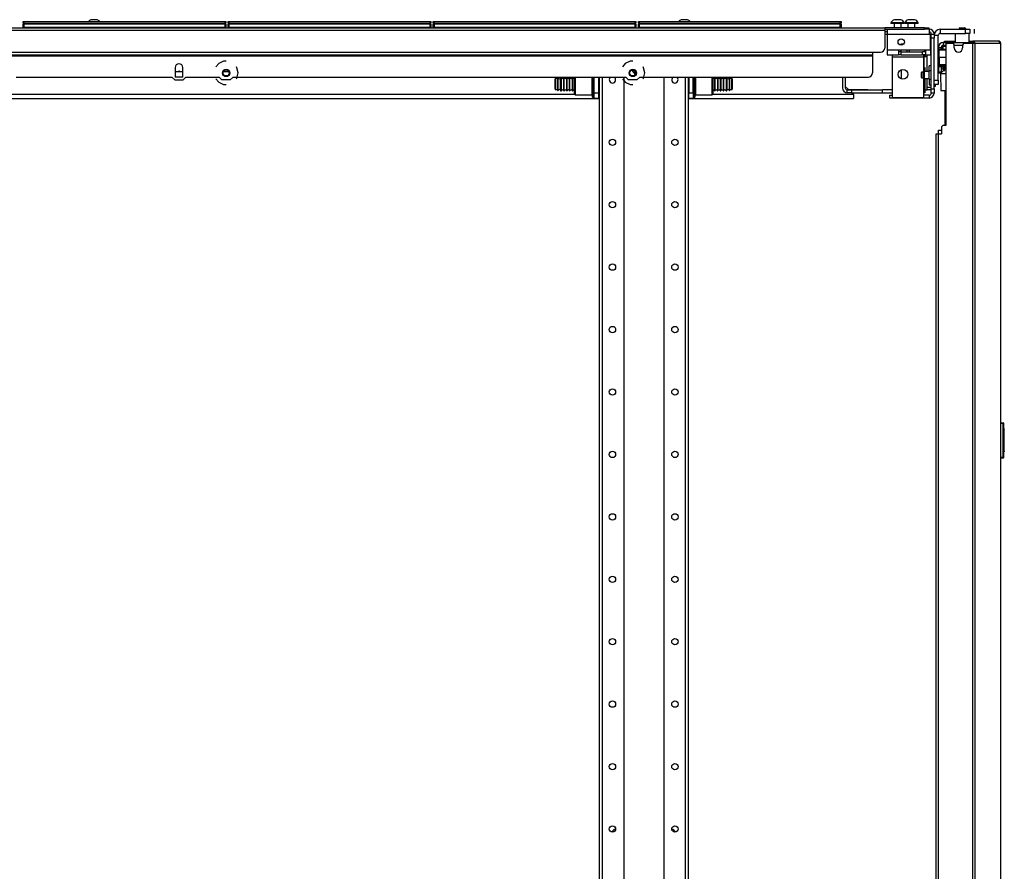
# Model space of a CAD drawing. Extents: x -254 to 40, y -65 to 172.
# Drawn here: x -231 to -203, y 72 to 96 of the extents above; entities that cross this region are included whole.
import ezdxf

# ---------------------------------------------------------------- set-up
doc = ezdxf.new("R2010")
doc.units = 0
doc.header["$MEASUREMENT"] = 0
doc.layers.add('TFR-TRI', color=7, linetype='CONTINUOUS')

msp = doc.modelspace()

# ---------------------------------------------------------------- linework, layer by layer
at = {"layer": 'TFR-TRI', "color": 215, "linetype": 'CONTINUOUS'}
for p, q in [((-230.584, 95.574), (-230.579, 95.574)), ((-230.584, 95.525), (-230.584, 95.574)), ((-230.553, 95.494), (-230.584, 95.525)), ((-230.579, 95.525), (-230.584, 95.525)), ((-230.579, 95.574), (-230.564, 95.574)), ((-230.564, 95.525), (-230.579, 95.525)), ((-230.564, 95.574), (-224.924, 95.574)), ((-230.564, 95.574), (-230.564, 95.525)), ((-230.564, 95.525), (-224.924, 95.525)), ((-230.564, 95.525), (-230.553, 95.494)), ((-224.904, 95.525), (-224.936, 95.494)), ((-224.936, 95.494), (-224.924, 95.525)), ((-224.924, 95.574), (-224.91, 95.574)), ((-224.924, 95.525), (-224.924, 95.574)), ((-224.91, 95.525), (-224.924, 95.525)), ((-224.91, 95.574), (-224.904, 95.574)), ((-224.904, 95.525), (-224.91, 95.525)), ((-224.904, 95.574), (-224.904, 95.525)), ((-224.836, 95.574), (-224.83, 95.574)), ((-224.836, 95.525), (-224.836, 95.574)), ((-224.805, 95.494), (-224.836, 95.525)), ((-224.83, 95.525), (-224.836, 95.525)), ((-224.83, 95.574), (-224.816, 95.574)), ((-224.816, 95.525), (-224.83, 95.525)), ((-224.816, 95.574), (-219.176, 95.574)), ((-224.816, 95.574), (-224.816, 95.525)), ((-224.816, 95.525), (-219.176, 95.525)), ((-224.816, 95.525), (-224.805, 95.494)), ((-219.156, 95.525), (-219.188, 95.494)), ((-219.188, 95.494), (-219.176, 95.525)), ((-219.176, 95.574), (-219.162, 95.574)), ((-219.176, 95.525), (-219.176, 95.574)), ((-219.162, 95.525), (-219.176, 95.525)), ((-219.162, 95.574), (-219.156, 95.574)), ((-219.156, 95.525), (-219.162, 95.525)), ((-219.156, 95.574), (-219.156, 95.525)), ((-219.088, 95.574), (-219.082, 95.574)), ((-219.088, 95.525), (-219.088, 95.574)), ((-219.057, 95.494), (-219.088, 95.525)), ((-219.082, 95.525), (-219.088, 95.525)), ((-219.082, 95.574), (-219.068, 95.574)), ((-219.068, 95.525), (-219.082, 95.525)), ((-219.068, 95.574), (-213.428, 95.574)), ((-219.068, 95.574), (-219.068, 95.525)), ((-219.068, 95.525), (-213.428, 95.525)), ((-219.068, 95.525), (-219.057, 95.494)), ((-213.408, 95.525), (-213.44, 95.494)), ((-213.44, 95.494), (-213.428, 95.525)), ((-213.428, 95.574), (-213.414, 95.574)), ((-213.428, 95.525), (-213.428, 95.574)), ((-213.414, 95.525), (-213.428, 95.525)), ((-213.414, 95.574), (-213.408, 95.574)), ((-213.408, 95.525), (-213.414, 95.525)), ((-213.408, 95.574), (-213.408, 95.525)), ((-213.34, 95.574), (-213.334, 95.574)), ((-213.34, 95.525), (-213.34, 95.574)), ((-213.309, 95.494), (-213.34, 95.525)), ((-213.334, 95.525), (-213.34, 95.525)), ((-213.334, 95.574), (-213.32, 95.574)), ((-213.32, 95.525), (-213.334, 95.525)), ((-213.32, 95.574), (-207.68, 95.574)), ((-213.32, 95.574), (-213.32, 95.525)), ((-213.32, 95.525), (-207.68, 95.525)), ((-213.32, 95.525), (-213.309, 95.494)), ((-207.66, 95.525), (-207.692, 95.494)), ((-207.692, 95.494), (-207.68, 95.525)), ((-207.68, 95.574), (-207.666, 95.574)), ((-207.68, 95.525), (-207.68, 95.574)), ((-207.666, 95.525), (-207.68, 95.525)), ((-207.666, 95.574), (-207.66, 95.574)), ((-207.66, 95.525), (-207.666, 95.525)), ((-207.66, 95.574), (-207.66, 95.525))]:
    msp.add_line(p, q, dxfattribs=at)
at = {"layer": 'TFR-TRI', "color": 12, "linetype": 'CONTINUOUS'}
for p, q in [((-230.584, 95.494), (-230.579, 95.494)), ((-230.584, 95.394), (-230.584, 95.494)), ((-230.579, 95.494), (-230.564, 95.494)), ((-224.924, 95.494), (-230.564, 95.494)), ((-230.564, 95.494), (-230.564, 95.414)), ((-224.924, 95.494), (-224.91, 95.494)), ((-224.924, 95.414), (-224.924, 95.494)), ((-224.91, 95.494), (-224.904, 95.494)), ((-224.904, 95.494), (-224.904, 95.394)), ((-224.836, 95.494), (-224.83, 95.494)), ((-224.836, 95.394), (-224.836, 95.494)), ((-224.83, 95.494), (-224.816, 95.494)), ((-219.176, 95.494), (-224.816, 95.494)), ((-224.816, 95.494), (-224.816, 95.414)), ((-219.176, 95.494), (-219.162, 95.494)), ((-219.176, 95.414), (-219.176, 95.494)), ((-219.162, 95.494), (-219.156, 95.494)), ((-219.156, 95.494), (-219.156, 95.394)), ((-219.088, 95.494), (-219.082, 95.494)), ((-219.088, 95.394), (-219.088, 95.494)), ((-219.082, 95.494), (-219.068, 95.494)), ((-213.428, 95.494), (-219.068, 95.494)), ((-219.068, 95.494), (-219.068, 95.414)), ((-213.428, 95.494), (-213.414, 95.494)), ((-213.428, 95.414), (-213.428, 95.494)), ((-213.414, 95.494), (-213.408, 95.494)), ((-213.408, 95.494), (-213.408, 95.394)), ((-213.34, 95.494), (-213.334, 95.494)), ((-213.34, 95.394), (-213.34, 95.494)), ((-213.334, 95.494), (-213.32, 95.494)), ((-207.68, 95.494), (-213.32, 95.494)), ((-213.32, 95.494), (-213.32, 95.414)), ((-207.68, 95.494), (-207.666, 95.494)), ((-207.68, 95.414), (-207.68, 95.494)), ((-207.666, 95.494), (-207.66, 95.494)), ((-207.66, 95.494), (-207.66, 95.394)), ((-230.564, 95.414), (-230.584, 95.394)), ((-230.564, 95.414), (-224.924, 95.414)), ((-224.904, 95.394), (-224.924, 95.414)), ((-224.816, 95.414), (-224.836, 95.394)), ((-224.816, 95.414), (-219.176, 95.414)), ((-219.156, 95.394), (-219.176, 95.414)), ((-219.068, 95.414), (-219.088, 95.394)), ((-219.068, 95.414), (-213.428, 95.414)), ((-213.408, 95.394), (-213.428, 95.414)), ((-213.32, 95.414), (-213.34, 95.394)), ((-213.32, 95.414), (-207.68, 95.414)), ((-207.66, 95.394), (-207.68, 95.414))]:
    msp.add_line(p, q, dxfattribs=at)
at = {"layer": 'TFR-TRI', "color": 3, "linetype": 'CONTINUOUS'}
for p, q in [((-228.657, 95.62), (-228.683, 95.62)), ((-228.595, 95.62), (-228.657, 95.62)), ((-228.532, 95.62), (-228.595, 95.62)), ((-228.506, 95.62), (-228.532, 95.62)), ((-212.112, 95.62), (-212.138, 95.62)), ((-212.049, 95.62), (-212.112, 95.62)), ((-211.987, 95.62), (-212.049, 95.62)), ((-211.961, 95.62), (-211.987, 95.62)), ((-206.262, 95.532), (-206.262, 95.512)), ((-206.207, 95.532), (-206.262, 95.532)), ((-206.207, 95.512), (-206.262, 95.512)), ((-206.075, 95.532), (-206.207, 95.532)), ((-206.075, 95.512), (-206.207, 95.512)), ((-206.173, 95.512), (-206.173, 95.394)), ((-206.138, 95.62), (-206.164, 95.62)), ((-206.075, 95.62), (-206.138, 95.62)), ((-206.012, 95.62), (-206.075, 95.62)), ((-205.943, 95.532), (-206.075, 95.532)), ((-205.943, 95.512), (-206.075, 95.512)), ((-205.986, 95.62), (-206.012, 95.62)), ((-205.977, 95.394), (-205.977, 95.512)), ((-205.888, 95.532), (-205.943, 95.532)), ((-205.888, 95.512), (-205.943, 95.512)), ((-205.888, 95.512), (-205.888, 95.532)), ((-205.872, 95.532), (-205.872, 95.512)), ((-205.818, 95.532), (-205.872, 95.532)), ((-205.818, 95.512), (-205.872, 95.512)), ((-205.685, 95.532), (-205.818, 95.532)), ((-205.685, 95.512), (-205.818, 95.512)), ((-205.784, 95.512), (-205.784, 95.394)), ((-205.748, 95.62), (-205.774, 95.62)), ((-205.685, 95.62), (-205.748, 95.62)), ((-205.623, 95.62), (-205.685, 95.62)), ((-205.553, 95.532), (-205.685, 95.532)), ((-205.553, 95.512), (-205.685, 95.512)), ((-205.597, 95.62), (-205.623, 95.62)), ((-205.587, 95.394), (-205.587, 95.512)), ((-205.498, 95.532), (-205.553, 95.532)), ((-205.498, 95.512), (-205.553, 95.512)), ((-205.498, 95.512), (-205.498, 95.532)), ((-206.366, 95.202), (-206.435, 95.202)), ((-205.81, 94.715), (-205.81, 94.774)), ((-204.76, 94.174), (-204.76, 94.308)), ((-207.622, 94.012), (-207.622, 93.711)), ((-207.543, 94.012), (-207.543, 93.711)), ((-207.484, 93.652), (-207.366, 93.652)), ((-207.484, 93.573), (-207.484, 93.652)), ((-207.366, 93.573), (-207.484, 93.573)), ((-207.366, 93.652), (-206.494, 93.652)), ((-207.366, 93.652), (-207.366, 93.573)), ((-207.366, 93.573), (-206.494, 93.573)), ((-206.456, 93.652), (-206.494, 93.652)), ((-206.494, 93.573), (-206.494, 93.652)), ((-206.494, 93.573), (-206.456, 93.573)), ((-206.362, 93.652), (-206.456, 93.652)), ((-206.456, 93.573), (-206.362, 93.573)), ((-206.229, 93.652), (-206.362, 93.652)), ((-206.362, 93.573), (-206.229, 93.573)), ((-205.347, 93.652), (-205.307, 93.652)), ((-205.307, 93.573), (-205.347, 93.573)), ((-205.307, 93.652), (-205.307, 93.573)), ((-204.929, 92.524), (-204.905, 92.524)), ((-204.929, 92.42), (-204.929, 92.524)), ((-204.929, 92.42), (-204.929, 92.524)), ((-204.905, 92.524), (-204.845, 92.524))]:
    msp.add_line(p, q, dxfattribs=at)
at = {"layer": 'TFR-TRI', "color": 30, "linetype": 'CONTINUOUS'}
for p, q in [((-250.755, 95.394), (-206.435, 95.394)), ((-250.755, 95.323), (-206.435, 95.323)), ((-205.319, 95.394), (-206.435, 95.394)), ((-206.435, 95.394), (-206.435, 95.373)), ((-206.435, 95.373), (-206.435, 95.323)), ((-206.435, 95.354), (-205.319, 95.354)), ((-206.435, 95.323), (-206.435, 94.826)), ((-205.319, 95.394), (-205.236, 95.394)), ((-205.319, 95.354), (-205.319, 95.394)), ((-205.236, 95.354), (-205.319, 95.354)), ((-205.236, 95.394), (-205.201, 95.394)), ((-205.201, 95.354), (-205.236, 95.354)), ((-205.201, 95.394), (-205.201, 95.354)), ((-204.874, 95.236), (-204.874, 95.354)), ((-204.874, 95.354), (-204.17, 95.354)), ((-204.874, 95.236), (-204.17, 95.236)), ((-204.17, 95.236), (-204.17, 95.354)), ((-204.17, 95.354), (-204.086, 95.354)), ((-204.086, 95.236), (-204.17, 95.236)), ((-204.086, 95.354), (-204.051, 95.354)), ((-204.051, 95.236), (-204.086, 95.236)), ((-204.051, 95.354), (-204.051, 95.236)), ((-203.928, 95.354), (-203.928, 95.236)), ((-203.928, 95.354), (-203.928, 95.236)), ((-204.933, 95.177), (-205.051, 95.177)), ((-204.933, 93.921), (-204.933, 95.177)), ((-204.758, 95.019), (-204.74, 95.019)), ((-204.758, 94.98), (-204.758, 95.019)), ((-204.74, 95.019), (-204.693, 95.019)), ((-204.693, 95.019), (-204.461, 95.019)), ((-204.693, 94.98), (-204.693, 95.019)), ((-204.527, 94.949), (-204.668, 94.949)), ((-203.975, 94.949), (-204.212, 94.949)), ((-204.067, 95.019), (-204.002, 95.019)), ((-204.002, 95.019), (-203.977, 95.019)), ((-203.977, 95.019), (-203.966, 95.019)), ((-203.977, 94.98), (-203.977, 95.019)), ((-203.931, 94.949), (-203.975, 94.949)), ((-203.975, 94.949), (-203.975, 13.028)), ((-203.264, 95.019), (-203.966, 95.019)), ((-203.917, 94.999), (-203.966, 95.019)), ((-203.966, 95.019), (-203.966, 94.98)), ((-203.966, 94.98), (-203.966, 94.98)), ((-203.944, 94.971), (-203.966, 94.98)), ((-203.935, 94.949), (-203.944, 94.971)), ((-203.906, 94.949), (-203.931, 94.949)), ((-203.897, 94.949), (-203.917, 94.999)), ((-203.897, 94.949), (-203.906, 94.949)), ((-203.906, 94.949), (-203.906, 13.028)), ((-203.195, 94.949), (-203.897, 94.949)), ((-203.254, 95.019), (-203.264, 95.019)), ((-203.215, 94.999), (-203.264, 95.019)), ((-203.254, 95.019), (-203.254, 95.019)), ((-203.195, 94.949), (-203.215, 94.999)), ((-203.186, 94.949), (-203.195, 94.949)), ((-203.184, 94.949), (-203.186, 94.949)), ((-203.186, 94.949), (-203.186, 57.131)), ((-203.183, 94.949), (-203.184, 94.949)), ((-203.183, 57.131), (-203.183, 94.949)), ((-250.414, 94.708), (-206.776, 94.708)), ((-206.776, 94.708), (-206.553, 94.708)), ((-206.776, 94.708), (-206.776, 94.657)), ((-204.727, 94.889), (-204.727, 92.657)), ((-204.487, 94.83), (-204.487, 94.909)), ((-204.251, 94.909), (-204.251, 94.83)), ((-250.414, 94.637), (-206.776, 94.637)), ((-250.414, 94.605), (-206.776, 94.605)), ((-225.103, 94.391), (-225.181, 94.294)), ((-224.969, 94.456), (-225.103, 94.391)), ((-224.894, 94.456), (-224.969, 94.456)), ((-213.706, 94.391), (-213.783, 94.294)), ((-213.571, 94.456), (-213.706, 94.391)), ((-213.496, 94.456), (-213.571, 94.456)), ((-206.776, 94.657), (-206.776, 94.637)), ((-206.776, 94.637), (-206.776, 94.627)), ((-206.776, 94.627), (-206.776, 94.605)), ((-206.776, 94.605), (-206.776, 94.13)), ((-226.325, 94.278), (-226.325, 94.012)), ((-226.109, 94.012), (-226.109, 94.278)), ((-224.592, 94.275), (-224.607, 94.294)), ((-224.558, 94.129), (-224.592, 94.275)), ((-224.592, 93.983), (-224.558, 94.129)), ((-213.194, 94.275), (-213.209, 94.294)), ((-213.161, 94.129), (-213.194, 94.275)), ((-213.194, 93.983), (-213.161, 94.129)), ((-230.777, 94.012), (-226.413, 94.012)), ((-226.413, 94.012), (-226.334, 93.933)), ((-226.334, 93.933), (-226.1, 93.933)), ((-226.109, 94.012), (-226.325, 94.012)), ((-226.1, 93.933), (-226.021, 94.012)), ((-226.021, 94.012), (-225.09, 94.012)), ((-225.181, 93.964), (-225.103, 93.867)), ((-225.103, 93.867), (-224.969, 93.802)), ((-225.011, 93.933), (-225.09, 94.012)), ((-224.777, 93.933), (-225.011, 93.933)), ((-224.698, 94.012), (-224.777, 93.933)), ((-224.698, 94.012), (-213.692, 94.012)), ((-224.607, 93.964), (-224.592, 93.983)), ((-213.783, 93.964), (-213.706, 93.867)), ((-213.706, 93.867), (-213.571, 93.802)), ((-213.613, 93.933), (-213.692, 94.012)), ((-213.379, 93.933), (-213.613, 93.933)), ((-213.3, 94.012), (-213.379, 93.933)), ((-213.3, 94.012), (-206.894, 94.012)), ((-213.209, 93.964), (-213.194, 93.983)), ((-205.051, 93.921), (-204.933, 93.921)), ((-204.933, 93.921), (-204.933, 93.838)), ((-204.933, 93.838), (-204.933, 93.803)), ((-224.969, 93.802), (-224.894, 93.802)), ((-213.571, 93.802), (-213.496, 93.802)), ((-204.933, 93.803), (-205.051, 93.803)), ((-204.845, 92.598), (-204.845, 92.421)), ((-204.727, 92.657), (-204.786, 92.657)), ((-204.995, 92.421), (-204.974, 92.421)), ((-204.995, 15.555), (-204.995, 92.421)), ((-204.974, 92.421), (-204.924, 92.421)), ((-204.924, 92.421), (-204.845, 92.421)), ((-204.924, 15.555), (-204.924, 92.421))]:
    msp.add_line(p, q, dxfattribs=at)
at = {"layer": 'TFR-TRI', "color": 252, "linetype": 'CONTINUOUS'}
for p, q in [((-206.366, 95.276), (-206.435, 95.276)), ((-206.366, 95.354), (-206.366, 95.314)), ((-206.366, 95.314), (-206.366, 95.217)), ((-206.366, 95.217), (-205.189, 95.217)), ((-206.366, 95.217), (-206.366, 94.774)), ((-205.189, 95.354), (-205.243, 95.354)), ((-205.189, 95.354), (-205.189, 95.314)), ((-205.189, 95.314), (-205.189, 95.217)), ((-205.189, 95.217), (-205.15, 95.217)), ((-205.15, 94.774), (-205.15, 95.217)), ((-205.13, 95.217), (-205.051, 95.217)), ((-205.13, 95.182), (-205.13, 95.217)), ((-205.051, 95.217), (-205.051, 95.182)), ((-204.333, 95.366), (-204.362, 95.362)), ((-204.333, 95.362), (-204.362, 95.358)), ((-204.332, 95.394), (-204.349, 95.382)), ((-204.342, 95.381), (-204.349, 95.382)), ((-204.349, 95.382), (-204.348, 95.382)), ((-204.348, 95.382), (-204.343, 95.383)), ((-204.343, 95.383), (-204.335, 95.383)), ((-204.319, 95.382), (-204.342, 95.378)), ((-204.324, 95.38), (-204.342, 95.381)), ((-204.335, 95.383), (-204.324, 95.384)), ((-204.264, 95.37), (-204.333, 95.366)), ((-204.264, 95.366), (-204.333, 95.362)), ((-204.332, 95.394), (-204.298, 95.394)), ((-204.324, 95.384), (-204.311, 95.385)), ((-204.324, 95.38), (-204.324, 95.38)), ((-204.264, 95.386), (-204.319, 95.382)), ((-204.311, 95.385), (-204.297, 95.385)), ((-204.298, 95.394), (-204.23, 95.394)), ((-204.297, 95.385), (-204.285, 95.386)), ((-204.285, 95.386), (-204.264, 95.386)), ((-204.264, 95.386), (-204.251, 95.387)), ((-204.258, 95.386), (-204.264, 95.386)), ((-204.244, 95.371), (-204.264, 95.37)), ((-204.213, 95.369), (-204.264, 95.366)), ((-204.209, 95.358), (-204.264, 95.354)), ((-204.251, 95.387), (-204.258, 95.386)), ((-204.251, 95.387), (-204.222, 95.387)), ((-204.221, 95.372), (-204.244, 95.371)), ((-204.23, 95.394), (-204.196, 95.394)), ((-204.222, 95.387), (-204.2, 95.387)), ((-204.217, 95.374), (-204.221, 95.372)), ((-204.221, 95.372), (-204.19, 95.372)), ((-204.214, 95.375), (-204.217, 95.374)), ((-204.213, 95.376), (-204.214, 95.375)), ((-204.212, 95.376), (-204.213, 95.376)), ((-204.213, 95.376), (-204.213, 95.376)), ((-204.213, 95.376), (-204.213, 95.376)), ((-204.213, 95.376), (-204.213, 95.376)), ((-204.213, 95.376), (-204.213, 95.376)), ((-204.171, 95.372), (-204.213, 95.369)), ((-204.211, 95.377), (-204.212, 95.376)), ((-204.209, 95.377), (-204.211, 95.377)), ((-204.207, 95.379), (-204.209, 95.377)), ((-204.186, 95.362), (-204.209, 95.358)), ((-204.2, 95.387), (-204.207, 95.379)), ((-204.166, 95.373), (-204.196, 95.394)), ((-204.19, 95.372), (-204.171, 95.372)), ((-204.186, 95.387), (-204.186, 95.387)), ((-204.171, 95.372), (-204.167, 95.373)), ((-204.168, 95.374), (-204.17, 95.374)), ((-204.167, 95.373), (-204.168, 95.374)), ((-204.168, 95.374), (-204.168, 95.374)), ((-204.168, 95.374), (-204.168, 95.374)), ((-204.168, 95.374), (-204.168, 95.374)), ((-204.167, 95.373), (-204.167, 95.373)), ((-204.167, 95.373), (-204.167, 95.373)), ((-204.166, 95.354), (-204.166, 95.373)), ((-205.13, 94.976), (-205.15, 94.976)), ((-205.13, 95.098), (-205.13, 95.182)), ((-205.13, 93.681), (-205.13, 95.098)), ((-205.051, 95.098), (-205.13, 95.098)), ((-205.051, 95.182), (-205.051, 95.098)), ((-205.051, 93.681), (-205.051, 95.098)), ((-206.366, 94.774), (-206.051, 94.774)), ((-206.366, 94.774), (-206.366, 94.677)), ((-206.366, 94.677), (-206.366, 94.637)), ((-206.051, 94.774), (-205.294, 94.774)), ((-206.051, 94.774), (-206.051, 94.677)), ((-205.973, 94.715), (-206.051, 94.715)), ((-206.051, 94.677), (-206.051, 94.637)), ((-205.973, 94.715), (-205.372, 94.715)), ((-205.973, 94.637), (-205.973, 94.715)), ((-205.294, 94.715), (-205.372, 94.715)), ((-205.372, 94.637), (-205.372, 94.715)), ((-205.294, 94.774), (-205.15, 94.774)), ((-205.294, 94.774), (-205.294, 94.677)), ((-205.294, 94.677), (-205.294, 94.637)), ((-205.15, 94.774), (-205.15, 94.677)), ((-205.15, 94.74), (-205.13, 94.74)), ((-205.15, 94.677), (-205.15, 94.637)), ((-206.366, 94.637), (-206.051, 94.637)), ((-206.229, 94.637), (-206.229, 94.619)), ((-206.229, 94.619), (-206.229, 94.578)), ((-206.229, 94.578), (-205.347, 94.578)), ((-206.229, 94.578), (-206.229, 93.441)), ((-205.973, 94.637), (-206.051, 94.637)), ((-205.973, 94.637), (-205.372, 94.637)), ((-205.294, 94.637), (-205.372, 94.637)), ((-205.347, 94.637), (-205.347, 94.619)), ((-205.347, 94.619), (-205.347, 94.578)), ((-205.347, 94.578), (-205.347, 94.15)), ((-205.327, 94.538), (-205.347, 94.538)), ((-205.294, 94.637), (-205.15, 94.637)), ((-205.347, 94.306), (-205.327, 94.306)), ((-205.13, 94.331), (-205.189, 94.331)), ((-205.189, 94.29), (-205.189, 94.331)), ((-205.189, 94.189), (-205.189, 94.29)), ((-205.13, 94.189), (-205.189, 94.189)), ((-205.189, 94.154), (-205.189, 94.189)), ((-205.189, 94.071), (-205.189, 94.154)), ((-204.751, 94.307), (-204.751, 94.225)), ((-215.129, 93.866), (-215.129, 94.012)), ((-215.129, 93.703), (-215.129, 93.866)), ((-215.114, 94.012), (-215.114, 93.858)), ((-215.114, 93.858), (-215.114, 93.69)), ((-214.639, 93.858), (-214.639, 94.012)), ((-214.639, 93.69), (-214.639, 93.858)), ((-214.629, 93.866), (-214.629, 94.012)), ((-214.629, 93.712), (-214.629, 93.866)), ((-214.619, 94.012), (-214.619, 93.863)), ((-214.619, 93.863), (-214.619, 93.705)), ((-214.589, 93.863), (-214.589, 94.012)), ((-214.589, 93.705), (-214.589, 93.863)), ((-214.441, 94.011), (-214.441, 12.196)), ((-214.353, 94.011), (-214.353, 12.196)), ((-213.752, 94.011), (-213.752, 15.754)), ((-212.63, 94.011), (-212.63, 15.754)), ((-212.03, 94.011), (-212.03, 12.196)), ((-211.941, 94.011), (-211.941, 12.196)), ((-211.793, 94.012), (-211.793, 93.863)), ((-211.793, 93.863), (-211.793, 93.705)), ((-211.763, 93.863), (-211.763, 94.012)), ((-211.763, 93.705), (-211.763, 93.863)), ((-211.753, 94.012), (-211.753, 93.866)), ((-211.753, 93.866), (-211.753, 93.712)), ((-211.743, 94.012), (-211.743, 93.858)), ((-211.743, 93.858), (-211.743, 93.69)), ((-211.268, 93.858), (-211.268, 94.012)), ((-211.268, 93.69), (-211.268, 93.858)), ((-211.253, 94.012), (-211.253, 93.866)), ((-211.253, 93.866), (-211.253, 93.703)), ((-205.347, 93.965), (-205.347, 93.441)), ((-205.189, 93.987), (-205.189, 94.071)), ((-205.189, 93.953), (-205.189, 93.987)), ((-205.189, 93.953), (-205.13, 93.953)), ((-205.189, 93.953), (-205.189, 93.841)), ((-205.189, 93.841), (-205.189, 93.795)), ((-215.129, 93.577), (-215.129, 93.703)), ((-215.129, 93.529), (-215.129, 93.577)), ((-215.114, 93.69), (-215.114, 93.562)), ((-215.114, 93.562), (-215.114, 93.514)), ((-214.639, 93.562), (-214.639, 93.69)), ((-214.639, 93.514), (-214.639, 93.562)), ((-214.629, 93.575), (-214.629, 93.712)), ((-214.629, 93.482), (-214.629, 93.575)), ((-214.619, 93.705), (-214.619, 93.567)), ((-214.619, 93.567), (-214.619, 93.473)), ((-214.589, 93.567), (-214.589, 93.705)), ((-214.589, 93.473), (-214.589, 93.567)), ((-211.793, 93.705), (-211.793, 93.567)), ((-211.793, 93.567), (-211.793, 93.473)), ((-211.763, 93.567), (-211.763, 93.705)), ((-211.763, 93.473), (-211.763, 93.567)), ((-211.753, 93.712), (-211.753, 93.575)), ((-211.753, 93.575), (-211.753, 93.482)), ((-211.743, 93.69), (-211.743, 93.562)), ((-211.743, 93.562), (-211.743, 93.514)), ((-211.268, 93.562), (-211.268, 93.69)), ((-211.268, 93.514), (-211.268, 93.562)), ((-211.253, 93.703), (-211.253, 93.577)), ((-211.253, 93.577), (-211.253, 93.529)), ((-205.189, 93.795), (-205.13, 93.795)), ((-205.13, 93.681), (-205.051, 93.681)), ((-205.13, 93.598), (-205.13, 93.681)), ((-205.13, 93.563), (-205.13, 93.598)), ((-205.051, 93.563), (-205.13, 93.563)), ((-205.02, 93.75), (-205.051, 93.75)), ((-205.051, 93.681), (-205.051, 93.598)), ((-205.051, 93.598), (-205.051, 93.563)), ((-205.02, 93.803), (-205.02, 93.765)), ((-205.02, 93.765), (-205.02, 93.75)), ((-204.751, 93.634), (-204.751, 92.657)), ((-215.129, 93.529), (-215.114, 93.514)), ((-215.114, 93.514), (-214.639, 93.514)), ((-214.629, 93.449), (-214.629, 93.482)), ((-214.619, 93.473), (-214.619, 93.439)), ((-214.619, 93.439), (-214.589, 93.439)), ((-214.589, 93.439), (-214.589, 93.473)), ((-211.793, 93.473), (-211.793, 93.439)), ((-211.793, 93.439), (-211.763, 93.439)), ((-211.763, 93.439), (-211.763, 93.473)), ((-211.753, 93.482), (-211.753, 93.449)), ((-211.743, 93.514), (-211.268, 93.514)), ((-211.268, 93.514), (-211.253, 93.529)), ((-206.292, 93.504), (-206.229, 93.504)), ((-206.292, 93.425), (-206.292, 93.504)), ((-206.213, 93.425), (-206.292, 93.425)), ((-206.229, 93.441), (-205.347, 93.441)), ((-206.213, 93.441), (-206.213, 93.425)), ((-205.189, 93.425), (-206.213, 93.425)), ((-205.189, 93.504), (-205.347, 93.504)), ((-205.189, 93.504), (-205.189, 93.425))]:
    msp.add_line(p, q, dxfattribs=at)
at = {"layer": 'TFR-TRI', "color": 27, "linetype": 'CONTINUOUS'}
for p, q in [((-204.461, 95.236), (-204.461, 94.98)), ((-204.067, 94.98), (-204.067, 95.236))]:
    msp.add_line(p, q, dxfattribs=at)
at = {"layer": 'TFR-TRI', "color": 93, "linetype": 'CONTINUOUS'}
for p, q in [((-206.366, 95.202), (-206.435, 95.201)), ((-205.977, 94.906), (-205.977, 94.939)), ((-205.977, 94.939), (-205.904, 94.939)), ((-205.15, 95.202), (-205.13, 95.202)), ((-205.13, 95.123), (-205.15, 95.123)), ((-205.977, 94.715), (-205.977, 94.774)), ((-205.74, 94.715), (-205.74, 94.774)), ((-205.307, 94.76), (-205.307, 94.715)), ((-205.248, 94.575), (-205.327, 94.575)), ((-205.327, 94.531), (-205.327, 94.575)), ((-205.327, 94.427), (-205.327, 94.531)), ((-205.327, 94.323), (-205.327, 94.427)), ((-205.307, 94.637), (-205.307, 94.575)), ((-205.248, 94.169), (-205.248, 94.637)), ((-205.977, 94.215), (-205.977, 93.959)), ((-205.327, 94.279), (-205.327, 94.323)), ((-205.307, 94.279), (-205.307, 94.169)), ((-205.307, 93.972), (-205.307, 93.652)), ((-205.248, 93.731), (-205.248, 93.972)), ((-207.543, 93.75), (-207.464, 93.67)), ((-207.464, 93.67), (-206.362, 93.652)), ((-205.307, 93.652), (-205.266, 93.652)), ((-205.266, 93.652), (-205.248, 93.652)), ((-205.248, 93.652), (-205.248, 93.731)), ((-205.248, 93.731), (-205.13, 93.731)), ((-205.13, 93.652), (-205.248, 93.652))]:
    msp.add_line(p, q, dxfattribs=at)
at = {"layer": 'TFR-TRI', "color": 113, "linetype": 'CONTINUOUS'}
for p, q in [((-204.792, 94.98), (-204.773, 94.98)), ((-204.792, 94.901), (-204.792, 94.98)), ((-204.773, 94.98), (-204.727, 94.98)), ((-204.727, 94.98), (-204.727, 94.901)), ((-204.727, 94.98), (-204.703, 94.98)), ((-204.703, 94.98), (-204.647, 94.98)), ((-204.647, 94.98), (-204.061, 94.98)), ((-204.647, 94.98), (-204.647, 94.949)), ((-204.061, 94.98), (-204.003, 94.98)), ((-204.061, 94.949), (-204.061, 94.98)), ((-204.003, 94.98), (-203.969, 94.98)), ((-203.969, 94.98), (-203.966, 94.98)), ((-203.969, 94.98), (-203.969, 94.949)), ((-204.929, 94.842), (-204.851, 94.842)), ((-204.929, 94.842), (-204.929, 94.795)), ((-204.851, 94.842), (-204.851, 94.795)), ((-204.773, 94.901), (-204.792, 94.901)), ((-204.727, 94.901), (-204.773, 94.901)), ((-204.726, 94.901), (-204.727, 94.901)), ((-204.727, 94.901), (-204.727, 94.901)), ((-204.929, 94.308), (-204.929, 94.161)), ((-204.929, 94.133), (-204.929, 94.161)), ((-204.929, 94.161), (-204.851, 94.161)), ((-204.929, 94.122), (-204.929, 94.133)), ((-204.851, 94.122), (-204.929, 94.122)), ((-204.851, 94.308), (-204.851, 94.161)), ((-204.851, 94.161), (-204.851, 94.133)), ((-204.851, 94.133), (-204.851, 94.122))]:
    msp.add_line(p, q, dxfattribs=at)
at = {"layer": 'TFR-TRI', "color": 251, "linetype": 'CONTINUOUS'}
for p, q in [((-205.327, 94.774), (-205.327, 94.764)), ((-205.327, 94.764), (-205.327, 94.76)), ((-205.327, 94.76), (-205.294, 94.76)), ((-204.929, 94.884), (-204.933, 94.884)), ((-204.929, 94.873), (-204.929, 94.884)), ((-204.929, 94.842), (-204.929, 94.873)), ((-205.4, 94.149), (-205.406, 94.143)), ((-205.406, 94.107), (-205.406, 94.143)), ((-205.406, 94.035), (-205.406, 94.107)), ((-205.34, 94.149), (-205.4, 94.149)), ((-205.4, 94.149), (-205.4, 94.11)), ((-205.4, 94.11), (-205.4, 94.032)), ((-205.327, 94.169), (-205.353, 94.143)), ((-205.347, 94.126), (-205.347, 94.143)), ((-205.347, 94.101), (-205.347, 94.126)), ((-205.189, 94.169), (-205.327, 94.169)), ((-205.327, 94.169), (-205.327, 94.12)), ((-205.327, 94.12), (-205.327, 94.022)), ((-215.672, 93.918), (-215.672, 93.961)), ((-215.672, 93.814), (-215.672, 93.918)), ((-215.662, 93.971), (-215.662, 93.925)), ((-215.662, 93.925), (-215.662, 93.814)), ((-215.596, 93.96), (-215.596, 93.995)), ((-215.596, 93.87), (-215.596, 93.96)), ((-215.596, 93.758), (-215.596, 93.87)), ((-215.587, 93.958), (-215.587, 93.992)), ((-215.587, 93.869), (-215.587, 93.958)), ((-215.587, 93.759), (-215.587, 93.869)), ((-215.522, 93.958), (-215.522, 93.992)), ((-215.522, 93.869), (-215.522, 93.958)), ((-215.522, 93.759), (-215.522, 93.869)), ((-215.499, 94.001), (-215.512, 94.001)), ((-215.512, 94.001), (-215.512, 93.965)), ((-215.512, 93.965), (-215.512, 93.872)), ((-215.512, 93.872), (-215.512, 93.756)), ((-215.499, 93.965), (-215.499, 94.001)), ((-215.499, 93.872), (-215.499, 93.965)), ((-215.499, 93.756), (-215.499, 93.872)), ((-215.419, 94.001), (-215.429, 94.001)), ((-215.429, 93.965), (-215.429, 94.001)), ((-215.429, 93.872), (-215.429, 93.965)), ((-215.429, 93.756), (-215.429, 93.872)), ((-215.419, 93.965), (-215.419, 94.001)), ((-215.419, 93.872), (-215.419, 93.965)), ((-215.419, 93.756), (-215.419, 93.872)), ((-215.339, 94.001), (-215.349, 94.001)), ((-215.349, 93.965), (-215.349, 94.001)), ((-215.349, 93.872), (-215.349, 93.965)), ((-215.349, 93.756), (-215.349, 93.872)), ((-215.339, 93.965), (-215.339, 94.001)), ((-215.339, 93.872), (-215.339, 93.965)), ((-215.339, 93.756), (-215.339, 93.872)), ((-215.259, 94.001), (-215.269, 94.001)), ((-215.269, 93.965), (-215.269, 94.001)), ((-215.269, 93.872), (-215.269, 93.965)), ((-215.269, 93.756), (-215.269, 93.872)), ((-215.259, 93.965), (-215.259, 94.001)), ((-215.259, 93.872), (-215.259, 93.965)), ((-215.259, 93.756), (-215.259, 93.872)), ((-215.179, 94.001), (-215.189, 94.001)), ((-215.189, 93.965), (-215.189, 94.001)), ((-215.189, 93.872), (-215.189, 93.965)), ((-215.189, 93.756), (-215.189, 93.872)), ((-215.179, 93.965), (-215.179, 94.001)), ((-215.179, 93.872), (-215.179, 93.965)), ((-215.179, 93.756), (-215.179, 93.872)), ((-214.441, 94.001), (-214.461, 94.001)), ((-211.922, 94.001), (-211.941, 94.001)), ((-211.193, 94.001), (-211.203, 94.001)), ((-211.203, 94.001), (-211.203, 93.965)), ((-211.203, 93.965), (-211.203, 93.872)), ((-211.203, 93.872), (-211.203, 93.756)), ((-211.193, 94.001), (-211.193, 93.965)), ((-211.193, 93.965), (-211.193, 93.872)), ((-211.193, 93.872), (-211.193, 93.756)), ((-211.113, 94.001), (-211.123, 94.001)), ((-211.123, 94.001), (-211.123, 93.965)), ((-211.123, 93.965), (-211.123, 93.872)), ((-211.123, 93.872), (-211.123, 93.756)), ((-211.113, 94.001), (-211.113, 93.965)), ((-211.113, 93.965), (-211.113, 93.872)), ((-211.113, 93.872), (-211.113, 93.756)), ((-211.033, 94.001), (-211.043, 94.001)), ((-211.043, 94.001), (-211.043, 93.965)), ((-211.043, 93.965), (-211.043, 93.872)), ((-211.043, 93.872), (-211.043, 93.756)), ((-211.033, 94.001), (-211.033, 93.965)), ((-211.033, 93.965), (-211.033, 93.872)), ((-211.033, 93.872), (-211.033, 93.756)), ((-210.953, 94.001), (-210.963, 94.001)), ((-210.963, 94.001), (-210.963, 93.965)), ((-210.963, 93.965), (-210.963, 93.872)), ((-210.963, 93.872), (-210.963, 93.756)), ((-210.953, 94.001), (-210.953, 93.965)), ((-210.953, 93.965), (-210.953, 93.872)), ((-210.953, 93.872), (-210.953, 93.756)), ((-210.871, 94.001), (-210.883, 94.001)), ((-210.883, 94.001), (-210.883, 93.965)), ((-210.883, 93.965), (-210.883, 93.872)), ((-210.883, 93.872), (-210.883, 93.756)), ((-210.871, 93.965), (-210.871, 94.001)), ((-210.871, 93.872), (-210.871, 93.965)), ((-210.871, 93.756), (-210.871, 93.872)), ((-210.861, 93.992), (-210.861, 93.958)), ((-210.861, 93.958), (-210.861, 93.869)), ((-210.861, 93.869), (-210.861, 93.759)), ((-210.796, 93.992), (-210.796, 93.958)), ((-210.796, 93.958), (-210.796, 93.869)), ((-210.796, 93.869), (-210.796, 93.759)), ((-210.786, 93.995), (-210.786, 93.96)), ((-210.786, 93.96), (-210.786, 93.87)), ((-210.786, 93.87), (-210.786, 93.758)), ((-210.72, 93.925), (-210.72, 93.971)), ((-210.72, 93.814), (-210.72, 93.925)), ((-210.71, 93.961), (-210.71, 93.918)), ((-210.71, 93.918), (-210.71, 93.814)), ((-205.406, 93.998), (-205.406, 94.035)), ((-205.406, 93.998), (-205.4, 93.993)), ((-205.4, 94.032), (-205.4, 93.993)), ((-205.4, 93.993), (-205.34, 93.993)), ((-205.347, 94.071), (-205.347, 94.101)), ((-205.347, 94.041), (-205.347, 94.071)), ((-205.347, 94.015), (-205.347, 94.041)), ((-205.347, 93.999), (-205.347, 94.015)), ((-205.347, 93.999), (-205.347, 93.993)), ((-205.347, 93.993), (-205.347, 93.999)), ((-205.327, 94.022), (-205.327, 93.972)), ((-205.327, 93.972), (-205.189, 93.972)), ((-215.672, 93.711), (-215.672, 93.814)), ((-215.672, 93.668), (-215.672, 93.711)), ((-215.662, 93.814), (-215.662, 93.704)), ((-215.662, 93.704), (-215.662, 93.658)), ((-215.596, 93.668), (-215.596, 93.758)), ((-215.596, 93.634), (-215.596, 93.668)), ((-215.587, 93.67), (-215.587, 93.759)), ((-215.587, 93.636), (-215.587, 93.67)), ((-215.522, 93.67), (-215.522, 93.759)), ((-215.522, 93.637), (-215.522, 93.67)), ((-215.512, 93.756), (-215.512, 93.663)), ((-215.512, 93.663), (-215.512, 93.627)), ((-215.512, 93.627), (-215.499, 93.627)), ((-215.499, 93.663), (-215.499, 93.756)), ((-215.499, 93.627), (-215.499, 93.663)), ((-215.429, 93.663), (-215.429, 93.756)), ((-215.429, 93.627), (-215.429, 93.663)), ((-215.429, 93.627), (-215.419, 93.627)), ((-215.419, 93.663), (-215.419, 93.756)), ((-215.419, 93.627), (-215.419, 93.663)), ((-215.349, 93.663), (-215.349, 93.756)), ((-215.349, 93.627), (-215.349, 93.663)), ((-215.349, 93.627), (-215.339, 93.627)), ((-215.339, 93.663), (-215.339, 93.756)), ((-215.339, 93.627), (-215.339, 93.663)), ((-215.269, 93.663), (-215.269, 93.756)), ((-215.269, 93.627), (-215.269, 93.663)), ((-215.269, 93.627), (-215.259, 93.627)), ((-215.259, 93.663), (-215.259, 93.756)), ((-215.259, 93.627), (-215.259, 93.663)), ((-215.189, 93.663), (-215.189, 93.756)), ((-215.189, 93.627), (-215.189, 93.663)), ((-215.189, 93.627), (-215.179, 93.627)), ((-215.179, 93.663), (-215.179, 93.756)), ((-215.179, 93.627), (-215.179, 93.663)), ((-214.461, 93.627), (-214.441, 93.627)), ((-211.941, 93.627), (-211.922, 93.627)), ((-211.203, 93.756), (-211.203, 93.663)), ((-211.203, 93.663), (-211.203, 93.627)), ((-211.203, 93.627), (-211.193, 93.627)), ((-211.193, 93.756), (-211.193, 93.663)), ((-211.193, 93.663), (-211.193, 93.627)), ((-211.123, 93.756), (-211.123, 93.663)), ((-211.123, 93.663), (-211.123, 93.627)), ((-211.123, 93.627), (-211.113, 93.627)), ((-211.113, 93.756), (-211.113, 93.663)), ((-211.113, 93.663), (-211.113, 93.627)), ((-211.043, 93.756), (-211.043, 93.663)), ((-211.043, 93.663), (-211.043, 93.627)), ((-211.043, 93.627), (-211.033, 93.627)), ((-211.033, 93.756), (-211.033, 93.663)), ((-211.033, 93.663), (-211.033, 93.627)), ((-210.963, 93.756), (-210.963, 93.663)), ((-210.963, 93.663), (-210.963, 93.627)), ((-210.963, 93.627), (-210.953, 93.627)), ((-210.953, 93.756), (-210.953, 93.663)), ((-210.953, 93.663), (-210.953, 93.627)), ((-210.883, 93.756), (-210.883, 93.663)), ((-210.883, 93.663), (-210.883, 93.627)), ((-210.883, 93.627), (-210.871, 93.627)), ((-210.871, 93.663), (-210.871, 93.756)), ((-210.871, 93.627), (-210.871, 93.663)), ((-210.861, 93.759), (-210.861, 93.67)), ((-210.861, 93.67), (-210.861, 93.637)), ((-210.796, 93.759), (-210.796, 93.67)), ((-210.796, 93.67), (-210.796, 93.636)), ((-210.786, 93.758), (-210.786, 93.668)), ((-210.786, 93.668), (-210.786, 93.634)), ((-210.72, 93.704), (-210.72, 93.814)), ((-210.72, 93.658), (-210.72, 93.704)), ((-210.71, 93.814), (-210.71, 93.711)), ((-210.71, 93.711), (-210.71, 93.668))]:
    msp.add_line(p, q, dxfattribs=at)
at = {"layer": 'TFR-TRI', "color": 151, "linetype": 'CONTINUOUS'}
for p, q in [((-204.933, 94.795), (-204.92, 94.795)), ((-204.92, 94.764), (-204.933, 94.764)), ((-204.92, 94.795), (-204.906, 94.795)), ((-204.906, 94.764), (-204.92, 94.764)), ((-204.906, 94.795), (-204.727, 94.795)), ((-204.906, 94.786), (-204.906, 94.795)), ((-204.906, 94.764), (-204.906, 94.786)), ((-204.727, 94.764), (-204.906, 94.764)), ((-204.906, 94.559), (-204.906, 94.764)), ((-204.92, 94.559), (-204.933, 94.559)), ((-204.906, 94.559), (-204.92, 94.559)), ((-204.727, 94.559), (-204.906, 94.559)), ((-204.906, 94.559), (-204.906, 94.354)), ((-204.92, 94.354), (-204.933, 94.354)), ((-204.933, 94.323), (-204.92, 94.323)), ((-204.906, 94.354), (-204.92, 94.354)), ((-204.92, 94.323), (-204.906, 94.323)), ((-204.727, 94.354), (-204.906, 94.354)), ((-204.906, 94.354), (-204.906, 94.332)), ((-204.906, 94.332), (-204.906, 94.323)), ((-204.906, 94.323), (-204.727, 94.323))]:
    msp.add_line(p, q, dxfattribs=at)
at = {"layer": 'TFR-TRI', "color": 52, "linetype": 'CONTINUOUS'}
for p, q in [((-204.807, 94.874), (-204.807, 94.795)), ((-204.807, 94.874), (-204.806, 94.874)), ((-204.806, 94.874), (-204.805, 94.874)), ((-204.805, 94.874), (-204.727, 94.874)), ((-204.805, 94.795), (-204.805, 94.874)), ((-204.807, 94.308), (-204.807, 94.244)), ((-204.807, 94.244), (-204.806, 94.244)), ((-204.806, 94.244), (-204.805, 94.244)), ((-204.805, 94.308), (-204.805, 94.244)), ((-204.805, 94.244), (-204.751, 94.244))]:
    msp.add_line(p, q, dxfattribs=at)
at = {"layer": 'TFR-TRI', "color": 70, "linetype": 'CONTINUOUS'}
msp.add_line((-204.251, 94.901), (-204.487, 94.901), dxfattribs=at)
at = {"layer": 'TFR-TRI', "color": 155, "linetype": 'CONTINUOUS'}
for p, q in [((-226.108, 94.159), (-226.325, 94.159)), ((-224.814, 94.159), (-224.974, 94.159)), ((-207.307, 93.652), (-207.307, 93.668)), ((-207.307, 93.521), (-207.307, 93.573)), ((-215.121, 93.521), (-235.306, 93.521)), ((-235.306, 93.411), (-214.442, 93.411)), ((-214.442, 93.521), (-214.461, 93.521)), ((-211.922, 93.521), (-211.942, 93.521)), ((-211.942, 93.411), (-207.307, 93.411)), ((-207.307, 93.521), (-211.262, 93.521)), ((-207.307, 93.521), (-207.307, 93.443)), ((-207.307, 93.443), (-207.307, 93.411))]:
    msp.add_line(p, q, dxfattribs=at)
at = {"layer": 'TFR-TRI', "color": 11, "linetype": 'CONTINUOUS'}
msp.add_line((-204.933, 94.308), (-204.727, 94.308), dxfattribs=at)
at = {"layer": 'TFR-TRI', "color": 153, "linetype": 'CONTINUOUS'}
for p, q in [((-204.855, 94.122), (-204.87, 94.107)), ((-204.87, 94.107), (-204.861, 93.635)), ((-204.831, 94.107), (-204.87, 94.107)), ((-204.751, 94.225), (-204.851, 94.126)), ((-204.727, 94.107), (-204.831, 94.107)), ((-204.751, 94.225), (-204.745, 94.225)), ((-204.745, 94.225), (-204.727, 94.225)), ((-204.861, 93.635), (-204.825, 93.635)), ((-204.825, 93.635), (-204.727, 93.635))]:
    msp.add_line(p, q, dxfattribs=at)
at = {"layer": 'TFR-TRI', "color": 152, "linetype": 'CONTINUOUS'}
for p, q in [((-204.851, 94.245), (-204.831, 94.245)), ((-204.833, 94.166), (-204.851, 94.166)), ((-204.811, 94.166), (-204.833, 94.166)), ((-204.831, 94.245), (-204.807, 94.245)), ((-204.792, 94.244), (-204.792, 94.185))]:
    msp.add_line(p, q, dxfattribs=at)
at = {"layer": 'TFR-TRI', "color": 4, "linetype": 'CONTINUOUS'}
for p, q in [((-214.579, 93.568), (-214.579, 94.012)), ((-214.461, 94.012), (-214.461, 93.568)), ((-211.922, 94.012), (-211.922, 93.568)), ((-211.803, 93.568), (-211.803, 94.012)), ((-214.579, 93.411), (-214.579, 93.568)), ((-214.579, 93.568), (-214.461, 93.568)), ((-214.456, 93.608), (-214.461, 93.608)), ((-214.461, 93.568), (-214.461, 93.411)), ((-214.441, 93.608), (-214.456, 93.608)), ((-211.941, 93.608), (-211.927, 93.608)), ((-211.927, 93.608), (-211.922, 93.608)), ((-211.922, 93.411), (-211.922, 93.568)), ((-211.922, 93.568), (-211.803, 93.568)), ((-211.803, 93.568), (-211.803, 93.411)), ((-214.461, 93.411), (-214.579, 93.411)), ((-211.803, 93.411), (-211.922, 93.411))]:
    msp.add_line(p, q, dxfattribs=at)
at = {"layer": 'TFR-TRI', "color": 150, "linetype": 'CONTINUOUS'}
for p, q in [((-203.183, 84.326), (-203.113, 84.32)), ((-203.113, 84.29), (-203.183, 84.297)), ((-203.113, 84.29), (-203.113, 84.32)), ((-203.113, 83.363), (-203.113, 84.29)), ((-203.106, 84.29), (-203.113, 84.29)), ((-203.103, 84.29), (-203.106, 84.29)), ((-203.103, 84.31), (-203.103, 84.29)), ((-203.103, 84.29), (-203.103, 83.363)), ((-203.103, 84.149), (-203.083, 84.149)), ((-203.083, 84.139), (-203.103, 84.139)), ((-203.083, 84.149), (-203.083, 84.139)), ((-203.083, 83.514), (-203.083, 84.139)), ((-203.183, 83.356), (-203.113, 83.363)), ((-203.113, 83.333), (-203.113, 83.363)), ((-203.106, 83.363), (-203.113, 83.363)), ((-203.103, 83.363), (-203.106, 83.363)), ((-203.103, 83.514), (-203.083, 83.514)), ((-203.083, 83.504), (-203.103, 83.504)), ((-203.103, 83.363), (-203.103, 83.343)), ((-203.083, 83.514), (-203.083, 83.504)), ((-203.113, 83.333), (-203.183, 83.326))]:
    msp.add_line(p, q, dxfattribs=at)
at = {"layer": 'TFR-TRI', "color": 252, "linetype": 'CONTINUOUS'}
for centre, radius in [((-205.973, 94.994), 0.0886), ((-205.925, 94.087), 0.138), ((-214.066, 92.184), 0.0886), ((-212.316, 92.184), 0.0886), ((-214.066, 90.434), 0.0886), ((-212.316, 90.434), 0.0886), ((-214.066, 88.684), 0.0886), ((-212.316, 88.684), 0.0886), ((-214.066, 86.934), 0.0886), ((-212.316, 86.934), 0.0886), ((-214.066, 85.184), 0.0886), ((-212.316, 85.184), 0.0886), ((-214.066, 83.434), 0.0886), ((-212.316, 83.434), 0.0886), ((-214.066, 81.684), 0.0886), ((-212.316, 81.684), 0.0886), ((-214.066, 79.934), 0.0886), ((-212.316, 79.934), 0.0886), ((-214.066, 78.184), 0.0886), ((-212.316, 78.184), 0.0886), ((-214.066, 76.434), 0.0886), ((-212.316, 76.434), 0.0886), ((-214.066, 74.684), 0.0886), ((-212.316, 74.684), 0.0886), ((-214.066, 72.934), 0.0886), ((-212.316, 72.934), 0.0886)]:
    msp.add_circle(centre, radius, dxfattribs=at)
at = {"layer": 'TFR-TRI', "color": 30, "linetype": 'CONTINUOUS'}
for centre, radius in [((-224.894, 94.129), 0.105), ((-224.894, 94.129), 0.0856), ((-213.496, 94.129), 0.105), ((-213.496, 94.129), 0.0856)]:
    msp.add_circle(centre, radius, dxfattribs=at)
at = {"layer": 'TFR-TRI', "color": 3, "linetype": 'CONTINUOUS'}
for centre, radius, start, end in [((-228.623, 95.453), 0.177, 110.0547, 137.3174), ((-228.567, 95.453), 0.177, 42.6826, 69.9453), ((-212.077, 95.453), 0.177, 110.0547, 137.3174), ((-212.022, 95.453), 0.177, 42.6826, 69.9453), ((-206.103, 95.453), 0.177, 110.0547, 153.8624), ((-206.047, 95.453), 0.177, 26.1376, 69.9453), ((-205.713, 95.453), 0.177, 110.0547, 153.8624), ((-205.658, 95.453), 0.177, 26.1376, 69.9453), ((-205.078, 94.362), 0.177, 324.8159, 327.0871), ((-207.484, 93.711), 0.138, 180, 270), ((-207.484, 93.711), 0.0591, 180, 270)]:
    msp.add_arc(centre, radius, start, end, dxfattribs=at)
at = {"layer": 'TFR-TRI', "color": 252, "linetype": 'CONTINUOUS'}
for centre, radius, start, end in [((-205.189, 95.217), 0.138, 0, 90), ((-205.189, 95.217), 0.0591, 0, 90), ((-213.191, 94.385), 0.375, 207.765, 232.245), ((-213.191, 94.385), 0.365, 208.1363, 231.885), ((-205.043, 94.34), 0.125, 330.9287, 334.8917), ((-214.066, 93.934), 0.0886, 119.1037, 60.8963), ((-213.191, 94.385), 0.375, 264.4256, 270), ((-213.191, 94.385), 0.375, 270, 275.5744), ((-212.316, 93.934), 0.0886, 119.0981, 270), ((-212.316, 93.934), 0.0886, 270, 60.9019), ((-205.189, 93.563), 0.0591, 270, 0), ((-205.189, 93.563), 0.138, 270, 0), ((-214.639, 93.504), 0.01, 0, 90), ((-214.619, 93.449), 0.01, 180, 270), ((-214.589, 93.449), 0.01, 270, 0), ((-211.793, 93.449), 0.01, 180, 270), ((-211.763, 93.449), 0.01, 270, 0), ((-211.743, 93.504), 0.01, 90, 180), ((-213.949, 72.779), 0.15, 101.1712, 152.8088), ((-212.433, 72.779), 0.15, 27.1912, 78.8288)]:
    msp.add_arc(centre, radius, start, end, dxfattribs=at)
at = {"layer": 'TFR-TRI', "color": 30, "linetype": 'CONTINUOUS'}
for centre, radius, start, end in [((-204.874, 95.177), 0.177, 90, 180), ((-204.874, 95.177), 0.0591, 90, 180), ((-204.668, 94.889), 0.0591, 90, 180), ((-204.527, 94.909), 0.0394, 0, 90), ((-204.212, 94.909), 0.0394, 90, 180), ((-203.254, 94.949), 0.0709, 0, 90), ((-206.553, 94.826), 0.118, 270, 0), ((-204.369, 94.83), 0.118, 180, 0), ((-226.217, 94.278), 0.108, 0, 180), ((-206.894, 94.13), 0.118, 270, 0), ((-204.786, 92.598), 0.0591, 90, 180)]:
    msp.add_arc(centre, radius, start, end, dxfattribs=at)
at = {"layer": 'TFR-TRI', "color": 113, "linetype": 'CONTINUOUS'}
for radius in [0.138, 0.0591]:
    msp.add_arc((-204.792, 94.842), radius, 90, 180, dxfattribs=at)
at = {"layer": 'TFR-TRI', "color": 155, "linetype": 'CONTINUOUS'}
msp.add_arc((-226.213, 94.085), 0.0886, 56.2612, 123.7388, dxfattribs=at)
at = {"layer": 'TFR-TRI', "color": 251, "linetype": 'CONTINUOUS'}
for centre, radius, start, end in [((-215.662, 93.961), 0.01, 89.591, 180), ((-215.662, 94.071), 0.1, 269.591, 310.7686), ((-215.593, 93.99), 0.00589, 16.5671, 130.7686), ((-215.554, 93.994), 0.0326, 183.2788, 356.2818), ((-215.512, 93.991), 0.01, 90, 176.2818), ((-215.464, 94.013), 0.0371, 199.1912, 340.8088), ((-215.384, 94.013), 0.0371, 199.1912, 340.8088), ((-215.304, 94.013), 0.0371, 199.1912, 340.8088), ((-215.224, 94.013), 0.0371, 199.1912, 340.8088), ((-215.144, 94.013), 0.0371, 199.1912, 294.6835), ((-211.238, 94.013), 0.0371, 245.3165, 340.8088), ((-211.158, 94.013), 0.0371, 199.1912, 340.8088), ((-211.078, 94.013), 0.0371, 199.1912, 340.8088), ((-210.998, 94.013), 0.0371, 199.1912, 340.8088), ((-210.918, 94.013), 0.0371, 199.1912, 340.8088), ((-210.871, 93.991), 0.01, 3.7182, 90), ((-210.828, 93.994), 0.0326, 183.7182, 356.7212), ((-210.79, 93.99), 0.00589, 49.2314, 163.4329), ((-210.721, 94.071), 0.1, 229.2314, 270.409), ((-210.72, 93.961), 0.01, 0, 90.409), ((-215.662, 93.668), 0.01, 180, 270.409), ((-215.662, 93.558), 0.1, 49.2314, 90.409), ((-215.593, 93.638), 0.00589, 229.2314, 343.4329), ((-215.554, 93.634), 0.0326, 3.7182, 176.7212), ((-215.512, 93.637), 0.01, 183.7182, 270), ((-215.464, 93.615), 0.0371, 19.1912, 160.8088), ((-215.384, 93.615), 0.0371, 19.1912, 160.8088), ((-215.304, 93.615), 0.0371, 19.1912, 160.8088), ((-215.224, 93.615), 0.0371, 19.1912, 160.8088), ((-215.144, 93.615), 0.0371, 65.3165, 160.8088), ((-211.238, 93.615), 0.0371, 19.1912, 114.6835), ((-211.158, 93.615), 0.0371, 19.1912, 160.8088), ((-211.078, 93.615), 0.0371, 19.1912, 160.8088), ((-210.998, 93.615), 0.0371, 19.1912, 160.8088), ((-210.918, 93.615), 0.0371, 19.1912, 160.8088), ((-210.871, 93.637), 0.01, 270, 356.2818), ((-210.828, 93.634), 0.0326, 3.2788, 176.2818), ((-210.79, 93.638), 0.00589, 196.5671, 310.7686), ((-210.721, 93.558), 0.1, 89.591, 130.7686), ((-210.72, 93.668), 0.01, 269.591, 0)]:
    msp.add_arc(centre, radius, start, end, dxfattribs=at)
at = {"layer": 'TFR-TRI', "color": 150, "linetype": 'CONTINUOUS'}
for centre, start, end in [((-203.113, 84.31), 0, 85), ((-203.113, 83.343), 275, 0)]:
    msp.add_arc(centre, 0.01, start, end, dxfattribs=at)

doc.saveas('drawing.dxf')
